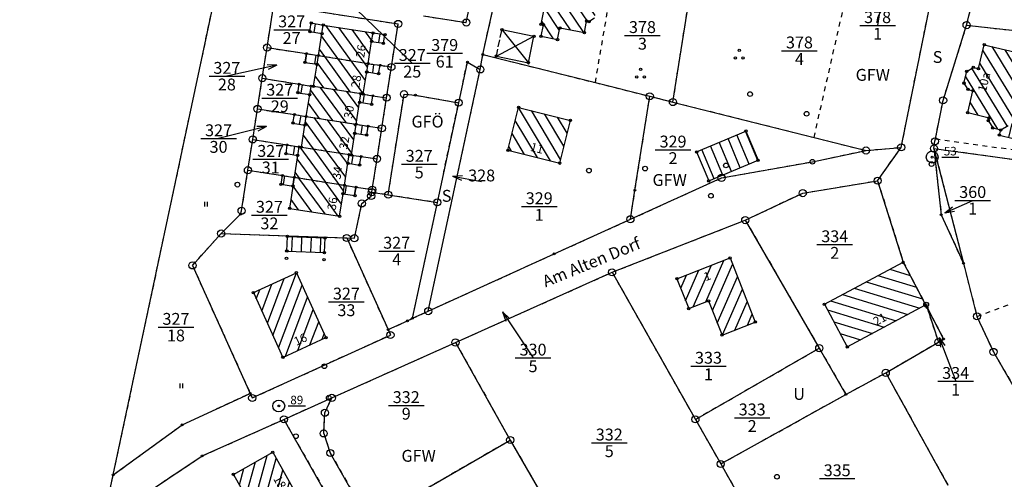
# Model space of a CAD drawing. Extents: x 4450462 to 4456396, y 5900260 to 5951708.
# Drawn here: x 4454508 to 4454716, y 5950086 to 5950183 of the extents above; entities that cross this region are included whole.
import ezdxf
from ezdxf.enums import TextEntityAlignment as Align

# ---------------------------------------------------------------- set-up
doc = ezdxf.new("R2010")
doc.units = 0
doc.linetypes.add('SL_10_10', pattern=[2, 1, -1])
doc.linetypes.add('SL_15_5', pattern=[2, 1.5, -0.5])
for name, color, linetype in [('001_0233_D', 7, 'CONTINUOUS'), ('001_0233_N', 7, 'CONTINUOUS'), ('001_0239_D', 7, 'CONTINUOUS'), ('001_0239_N', 7, 'CONTINUOUS'), ('001_0292_A', 7, 'CONTINUOUS'), ('001_0294_A', 7, 'CONTINUOUS'), ('011_1003_F', 1, 'CONTINUOUS'), ('011_1004_F', 1, 'CONTINUOUS'), ('011_1013_D', 1, 'CONTINUOUS'), ('011_1014_D', 1, 'CONTINUOUS'), ('011_1031_N', 7, 'CONTINUOUS'), ('011_1045_A', 1, 'CONTINUOUS'), ('011_1311_F', 1, 'CONTINUOUS'), ('011_1331_F', 1, 'CONTINUOUS'), ('011_2723_F', 1, 'CONTINUOUS'), ('021_0241_D', 7, 'CONTINUOUS'), ('021_1100_T', 7, 'CONTINUOUS'), ('021_1300_T', 7, 'CONTINUOUS'), ('021_4280_P', 7, 'CONTINUOUS'), ('021_5100_T', 7, 'CONTINUOUS'), ('021_6200_P', 7, 'CONTINUOUS'), ('021_6300_P', 7, 'CONTINUOUS'), ('021_9500_T', 7, 'CONTINUOUS'), ('022_5124_T', 7, 'CONTINUOUS'), ('051_0122_N', 7, 'CONTINUOUS'), ('051_0122_P', 7, 'CONTINUOUS'), ('051_0123_P', 7, 'CONTINUOUS'), ('051_0125_P', 7, 'CONTINUOUS'), ('052_0118_P', 7, 'CONTINUOUS'), ('052_0119_P', 7, 'CONTINUOUS'), ('053_0151_P', 3, 'CONTINUOUS'), ('085_0118_P', 5, 'CONTINUOUS'), ('085_0119_P', 5, 'CONTINUOUS'), ('085_0151_P', 5, 'CONTINUOUS')]:
    doc.layers.add(name, color=color, linetype=linetype)

# ---------------------------------------------------------------- blocks, each defined once
blk = doc.blocks.new('SYM_051_0122')
at = {"layer": '051_0122_P'}
for radius in [1.25, 0.2]:
    blk.add_circle((0, 0), radius, dxfattribs=at)
blk = doc.blocks.new('SYM_051_0123')
at = {"layer": '051_0123_P'}
blk.add_circle((0, 0), 0.5, dxfattribs=at)
blk = doc.blocks.new('SYM_051_0125')
at = {"layer": '051_0125_P'}
blk.add_circle((0, 0), 0.5, dxfattribs=at)
blk = doc.blocks.new('SYM_052_0118')
at = {"layer": '052_0118_P'}
blk.add_circle((0, 0), 0.75, dxfattribs=at)
blk = doc.blocks.new('SYM_052_0119')
at = {"layer": '052_0119_P'}
blk.add_circle((0, 0), 0.2, dxfattribs=at)
blk = doc.blocks.new('SYM_053_0151')
at = {"layer": '053_0151_P'}
blk.add_circle((0, 0), 0.25, dxfattribs=at)
blk = doc.blocks.new('SYM_085_0118')
at = {"layer": '085_0118_P'}
blk.add_circle((0, 0), 0.75, dxfattribs=at)
blk = doc.blocks.new('SYM_085_0119')
at = {"layer": '085_0119_P'}
blk.add_circle((0, 0), 0.2, dxfattribs=at)
blk = doc.blocks.new('SYM_085_0151')
at = {"layer": '085_0151_P'}
blk.add_circle((0, 0), 0.25, dxfattribs=at)
blk = doc.blocks.new('SYM_021_4280')
at = {"layer": '021_4280_P'}
for centre in [(-0.8, 0), (0, 1.6), (0.8, 0)]:
    blk.add_circle(centre, 0.25, dxfattribs=at)
blk = doc.blocks.new('SYM_021_6200')
at = {"layer": '021_6200_P'}
for p, q in [((-0.3, 0), (-0.3, 1)), ((0.3, 0), (0.3, 1))]:
    blk.add_line(p, q, dxfattribs=at)
blk = doc.blocks.new('SYM_021_6300')
at = {"layer": '021_6300_P'}
for centre in [(-0.8, 0), (0, 1.6), (0.8, 0)]:
    blk.add_circle(centre, 0.25, dxfattribs=at)

msp = doc.modelspace()

# ---------------------------------------------------------------- hatches: boundary and pattern name
at = {"layer": '011_1003_F'}
h = msp.add_hatch(dxfattribs=at)
h.set_pattern_fill('LINE', color=256, scale=0.62992125984, angle=249.40191038, style=0)
h.paths.add_polyline_path([(4454563.75, 5950112.13), (4454557.55, 5950125.78), (4454566.62, 5950129.96), (4454572.82, 5950116.3)])
h = msp.add_hatch(dxfattribs=at)
h.set_pattern_fill('LINE', color=256, scale=0.62992125984, angle=254.46224406, style=0)
h.paths.add_polyline_path([(4454559.67, 5950076.23), (4454553.35, 5950087.44), (4454561.61, 5950092.12), (4454567.94, 5950080.91)])
at = {"layer": '011_1004_F'}
h = msp.add_hatch(dxfattribs=at)
h.set_pattern_fill('LINE', color=256, scale=0.62992125984, angle=256.26007993, style=0)
h.paths.add_polyline_path([(4454723.57, 5950156.81), (4454714.68, 5950158.98), (4454714.97, 5950160.07), (4454716.51, 5950161.04), (4454716.63, 5950161.6), (4454719.44, 5950160.93), (4454720.35, 5950164.7), (4454725.21, 5950163.5)])
h = msp.add_hatch(dxfattribs=at)
h.set_pattern_fill('LINE', color=256, scale=0.62992125984, angle=292.84646519, style=0)
h.paths.add_polyline_path([(4454653.46, 5950149.31), (4454650.89, 5950155.45), (4454661.28, 5950159.84), (4454663.86, 5950153.69)])
at = {"layer": '011_1311_F'}
h = msp.add_hatch(dxfattribs=at)
h.set_pattern_fill('LINE', color=256, scale=0.62992125984, angle=303.88004038, style=0)
h.paths.add_polyline_path([(4454621.6, 5950179.13), (4454618.14, 5950179.82), (4454618.62, 5950182.26), (4454618.16, 5950182.35), (4454619.79, 5950190.72), (4454628.91, 5950188.93), (4454628.43, 5950186.49), (4454628.89, 5950186.4), (4454629.71, 5950185.21), (4454629.42, 5950183.73), (4454628.22, 5950182.92), (4454627.73, 5950183.02), (4454627.27, 5950180.58), (4454622.1, 5950181.58)])
h = msp.add_hatch(dxfattribs=at)
h.set_pattern_fill('LINE', color=256, scale=0.62992125984, angle=301.36956732, style=0)
h.paths.add_polyline_path([(4454708.04, 5950168.6), (4454707.19, 5950169.93), (4454707.81, 5950172.42), (4454709.18, 5950173.26), (4454710.27, 5950173), (4454711.49, 5950178.04), (4454722.94, 5950175.26), (4454722.07, 5950171.69), (4454720.35, 5950164.7), (4454719.44, 5950160.93), (4454716.63, 5950161.6), (4454716.51, 5950161.04), (4454714.97, 5950160.07), (4454713.26, 5950160.51), (4454712.36, 5950162.02), (4454712.5, 5950162.62), (4454708.01, 5950163.72), (4454709.11, 5950168.33)])
h = msp.add_hatch(dxfattribs=at)
h.set_pattern_fill('LINE', color=256, scale=0.62992125984, angle=300.91434872, style=0)
h.paths.add_polyline_path([(4454622.06, 5950153.07), (4454611.15, 5950155.8), (4454613.41, 5950164.82), (4454624.32, 5950162.08)])
h = msp.add_hatch(dxfattribs=at)
h.set_pattern_fill('LINE', color=256, scale=0.62992125984, angle=246.44195845, style=0)
h.paths.add_polyline_path([(4454653.43, 5950124.04), (4454649.23, 5950122.4), (4454646.75, 5950128.7), (4454657.95, 5950133.08), (4454663.25, 5950119.58), (4454656.26, 5950116.82)])
h = msp.add_hatch(dxfattribs=at)
h.set_pattern_fill('LINE', color=256, scale=0.6299212598, angle=343.2197058, style=0)
h.paths.add_polyline_path([(4454682.63, 5950114.33), (4454677.81, 5950123.31), (4454694.43, 5950132.23), (4454699.14, 5950123.2)])
at = {"layer": '011_1331_F'}
h = msp.add_hatch(dxfattribs=at)
h.set_pattern_fill('LINE', color=256, scale=0.62992125984, angle=125.78969347, style=0)
h.paths.add_polyline_path([(4454581.71, 5950174.07), (4454571.24, 5950175.77), (4454571.98, 5950180.38), (4454572.27, 5950182.18), (4454582.74, 5950180.52), (4454582.45, 5950178.73)])
h = msp.add_hatch(dxfattribs=at)
h.set_pattern_fill('LINE', color=256, scale=0.62992125984, angle=305.78969347, style=0)
h.paths.add_polyline_path([(4454580.68, 5950167.67), (4454570.2, 5950169.29), (4454570.95, 5950173.93), (4454571.23, 5950175.74), (4454571.24, 5950175.77), (4454581.71, 5950174.07), (4454581.71, 5950174.04), (4454581.44, 5950172.3)])
h = msp.add_hatch(dxfattribs=at)
h.set_pattern_fill('LINE', color=256, scale=0.62992125984, angle=126.07412122, style=0)
h.paths.add_polyline_path([(4454579.2, 5950161.27), (4454568.69, 5950162.92), (4454569.42, 5950167.53), (4454569.7, 5950169.33), (4454570.19, 5950169.25), (4454570.2, 5950169.29), (4454580.68, 5950167.67), (4454580.68, 5950167.63), (4454580.18, 5950167.71), (4454579.91, 5950165.89)])
h = msp.add_hatch(dxfattribs=at)
h.set_pattern_fill('LINE', color=256, scale=0.62992125984, angle=125.99945283, style=0)
h.paths.add_polyline_path([(4454578.22, 5950154.8), (4454567.68, 5950156.47), (4454568.41, 5950161.11), (4454568.69, 5950162.92), (4454568.69, 5950162.92), (4454579.2, 5950161.27), (4454579.2, 5950161.26), (4454578.91, 5950159.36)])
h = msp.add_hatch(dxfattribs=at)
h.set_pattern_fill('LINE', color=256, scale=0.62992125984, angle=305.99945283, style=0)
h.paths.add_polyline_path([(4454576.72, 5950148.42), (4454566.19, 5950150.08), (4454566.9, 5950154.71), (4454567.18, 5950156.51), (4454567.67, 5950156.43), (4454567.68, 5950156.47), (4454578.22, 5950154.8), (4454578.21, 5950154.76), (4454577.73, 5950154.84), (4454577.45, 5950153.05)])
h = msp.add_hatch(dxfattribs=at)
h.set_pattern_fill('LINE', color=256, scale=0.62992125984, angle=306.03100786, style=0)
h.paths.add_polyline_path([(4454575.69, 5950141.88), (4454565.19, 5950143.52), (4454565.91, 5950148.24), (4454566.19, 5950150.07), (4454566.19, 5950150.08), (4454576.72, 5950148.42), (4454576.71, 5950148.41), (4454576.43, 5950146.61)])
at = {"layer": '011_2723_F'}
h = msp.add_hatch(dxfattribs=at)
h.set_pattern_fill('LINE', color=256, scale=0.62992125984, angle=261.00889162, style=0)
h.paths.add_polyline_path([(4454571.98, 5950180.38), (4454569.44, 5950180.79), (4454569.74, 5950182.63), (4454572.27, 5950182.18)])
h = msp.add_hatch(dxfattribs=at)
h.set_pattern_fill('LINE', color=256, scale=0.6299212598, angle=81.92711077, style=0)
h.paths.add_polyline_path([(4454584.94, 5950178.33), (4454582.45, 5950178.73), (4454582.74, 5950180.52), (4454585.26, 5950180.16)])
h = msp.add_hatch(dxfattribs=at)
h.set_pattern_fill('LINE', color=256, scale=0.6299212598, angle=80.79135996, style=0)
h.paths.add_polyline_path([(4454570.95, 5950173.93), (4454568.43, 5950174.32), (4454568.7, 5950176.15), (4454571.23, 5950175.74)])
h = msp.add_hatch(dxfattribs=at)
h.set_pattern_fill('LINE', color=256, scale=0.6299212598, angle=82.19612888, style=0)
h.paths.add_polyline_path([(4454583.93, 5950171.92), (4454581.44, 5950172.3), (4454581.71, 5950174.04), (4454584.22, 5950173.69)])
h = msp.add_hatch(dxfattribs=at)
h.set_pattern_fill('LINE', color=256, scale=0.62992125984, angle=261.16809135, style=0)
h.paths.add_polyline_path([(4454569.42, 5950167.53), (4454566.91, 5950167.92), (4454567.19, 5950169.72), (4454569.7, 5950169.33)])
h = msp.add_hatch(dxfattribs=at)
h.set_pattern_fill('LINE', color=256, scale=0.62992125984, angle=261.34601069, style=0)
h.paths.add_polyline_path([(4454582.43, 5950165.5), (4454579.91, 5950165.89), (4454580.18, 5950167.71), (4454580.68, 5950167.63), (4454582.7, 5950167.29)])
h = msp.add_hatch(dxfattribs=at)
h.set_pattern_fill('LINE', color=256, scale=0.62992125984, angle=260.71348734, style=0)
h.paths.add_polyline_path([(4454568.41, 5950161.11), (4454565.87, 5950161.52), (4454566.18, 5950163.31), (4454568.69, 5950162.92)])
h = msp.add_hatch(dxfattribs=at)
h.set_pattern_fill('LINE', color=256, scale=0.6299212598, angle=81.06909529, style=0)
h.paths.add_polyline_path([(4454581.42, 5950158.98), (4454578.91, 5950159.36), (4454579.2, 5950161.26), (4454581.74, 5950160.87)])
h = msp.add_hatch(dxfattribs=at)
h.set_pattern_fill('LINE', color=256, scale=0.6299212598, angle=81.10337019, style=0)
h.paths.add_polyline_path([(4454566.9, 5950154.71), (4454564.42, 5950155.1), (4454564.66, 5950156.9), (4454567.18, 5950156.51)])
h = msp.add_hatch(dxfattribs=at)
h.set_pattern_fill('LINE', color=256, scale=0.62992125984, angle=261.05609187, style=0)
h.paths.add_polyline_path([(4454579.91, 5950152.67), (4454577.45, 5950153.05), (4454577.73, 5950154.84), (4454578.21, 5950154.76), (4454580.25, 5950154.47)])
h = msp.add_hatch(dxfattribs=at)
h.set_pattern_fill('LINE', color=256, scale=0.6299212598, angle=81.04013078, style=0)
h.paths.add_polyline_path([(4454565.91, 5950148.24), (4454563.38, 5950148.62), (4454563.66, 5950150.47), (4454566.19, 5950150.07)])
h = msp.add_hatch(dxfattribs=at)
h.set_pattern_fill('LINE', color=256, scale=0.6299212598, angle=81.02502057, style=0)
h.paths.add_polyline_path([(4454578.92, 5950146.23), (4454576.43, 5950146.61), (4454576.71, 5950148.41), (4454579.22, 5950148.01)])
h = msp.add_hatch(dxfattribs=at)
h.set_pattern_fill('LINE', color=256, scale=0.6299212598, angle=267.8059984, style=0)
h.paths.add_polyline_path([(4454572.52, 5950134.22), (4454564.59, 5950134.53), (4454564.72, 5950137.63), (4454572.64, 5950137.31)])

# ---------------------------------------------------------------- linework, layer by layer
at = {"layer": '001_0233_D'}
for p, q in [((4454602.39, 5950182.7), (4454607.98, 5950209.16)), ((4454707.77, 5950182.16), (4454713.98, 5950207.35)), ((4454528.03, 5950087.34), (4454552.51, 5950202.56)), ((4454605.88, 5950175.98), (4454610.23, 5950195.61)), ((4454645.91, 5950165.94), (4454649.48, 5950188.7)), ((4454560.44, 5950177.44), (4454561.86, 5950186.51)), ((4454561.86, 5950186.51), (4454588.04, 5950182.42)), ((4454693.99, 5950156.4), (4454700.21, 5950187.25)), ((4454593.41, 5950184.11), (4454602.39, 5950182.7)), ((4454586.62, 5950173.34), (4454588.04, 5950182.42)), ((4454702.82, 5950166.31), (4454707.77, 5950182.16)), ((4454707.77, 5950182.16), (4454747.02, 5950177.71)), ((4454559.43, 5950170.98), (4454560.44, 5950177.44)), ((4454560.44, 5950177.44), (4454568.7, 5950176.15)), ((4454568.7, 5950176.15), (4454571.23, 5950175.74)), ((4454571.23, 5950175.74), (4454571.24, 5950175.77)), ((4454571.24, 5950175.77), (4454581.71, 5950174.07)), ((4454605.34, 5950172.83), (4454605.88, 5950175.98)), ((4454605.88, 5950175.98), (4454629.57, 5950170.04)), ((4454581.71, 5950174.04), (4454581.71, 5950174.07)), ((4454581.71, 5950174.04), (4454584.22, 5950173.69)), ((4454584.22, 5950173.69), (4454586.62, 5950173.34)), ((4454600.79, 5950165.81), (4454602.62, 5950174.37)), ((4454602.62, 5950174.37), (4454605.34, 5950172.83)), ((4454585.61, 5950166.87), (4454586.62, 5950173.34)), ((4454594.38, 5950121.88), (4454605.34, 5950172.83)), ((4454558.41, 5950164.5), (4454559.43, 5950170.98)), ((4454559.43, 5950170.98), (4454567.19, 5950169.72)), ((4454567.19, 5950169.72), (4454569.7, 5950169.33)), ((4454569.7, 5950169.33), (4454570.19, 5950169.25)), ((4454570.19, 5950169.25), (4454570.2, 5950169.29)), ((4454570.2, 5950169.29), (4454580.68, 5950167.67)), ((4454629.57, 5950170.04), (4454641.04, 5950167.16)), ((4454580.68, 5950167.63), (4454580.68, 5950167.67)), ((4454580.68, 5950167.63), (4454582.7, 5950167.29)), ((4454582.7, 5950167.29), (4454585.61, 5950166.87)), ((4454585.95, 5950146.42), (4454589.27, 5950167.61)), ((4454589.27, 5950167.61), (4454591.69, 5950167.38)), ((4454591.69, 5950167.38), (4454600.79, 5950165.81)), ((4454584.6, 5950160.41), (4454585.61, 5950166.87)), ((4454596.3, 5950144.8), (4454600.79, 5950165.81)), ((4454637.92, 5950147.35), (4454641.04, 5950167.16)), ((4454641.04, 5950167.16), (4454645.91, 5950165.94)), ((4454645.91, 5950165.94), (4454675.63, 5950158.49)), ((4454701.21, 5950158.19), (4454702.82, 5950166.31)), ((4454557.41, 5950158.07), (4454558.41, 5950164.5)), ((4454558.41, 5950164.5), (4454566.18, 5950163.31)), ((4454566.18, 5950163.31), (4454568.69, 5950162.92)), ((4454568.69, 5950162.92), (4454568.69, 5950162.92)), ((4454568.69, 5950162.92), (4454579.2, 5950161.27)), ((4454579.2, 5950161.26), (4454579.2, 5950161.27)), ((4454579.2, 5950161.26), (4454581.74, 5950160.87)), ((4454581.74, 5950160.87), (4454584.6, 5950160.41)), ((4454583.59, 5950153.96), (4454584.6, 5950160.41)), ((4454556.39, 5950151.58), (4454557.41, 5950158.07)), ((4454557.41, 5950158.07), (4454564.66, 5950156.9)), ((4454564.66, 5950156.9), (4454567.18, 5950156.51)), ((4454675.63, 5950158.49), (4454686.58, 5950155.74)), ((4454700.9, 5950156.18), (4454701.11, 5950157.67)), ((4454701.11, 5950157.67), (4454701.21, 5950158.19)), ((4454567.18, 5950156.51), (4454567.67, 5950156.43)), ((4454567.67, 5950156.43), (4454567.68, 5950156.47)), ((4454567.68, 5950156.47), (4454578.22, 5950154.8)), ((4454578.21, 5950154.76), (4454578.22, 5950154.8)), ((4454675.29, 5950153.36), (4454686.58, 5950155.74)), ((4454686.58, 5950155.74), (4454693.99, 5950156.4)), ((4454700.9, 5950156.18), (4454702.42, 5950142.2)), ((4454700.9, 5950156.18), (4454707.09, 5950131.96)), ((4454700.9, 5950156.18), (4454721.55, 5950153.31)), ((4454578.21, 5950154.76), (4454580.25, 5950154.47)), ((4454580.25, 5950154.47), (4454583.59, 5950153.96)), ((4454582.58, 5950147.49), (4454583.59, 5950153.96)), ((4454656.14, 5950149.96), (4454675.29, 5950153.36)), ((4454555.06, 5950143.04), (4454556.39, 5950151.58)), ((4454556.39, 5950151.58), (4454563.66, 5950150.47)), ((4454563.66, 5950150.47), (4454566.19, 5950150.07)), ((4454566.19, 5950150.07), (4454566.19, 5950150.08)), ((4454566.19, 5950150.08), (4454576.72, 5950148.42)), ((4454636.96, 5950141.24), (4454656.14, 5950149.96)), ((4454673.25, 5950146.75), (4454689.03, 5950149.37)), ((4454689.03, 5950149.37), (4454694.43, 5950132.23)), ((4454576.71, 5950148.41), (4454576.72, 5950148.42)), ((4454576.71, 5950148.41), (4454579.22, 5950148.01)), ((4454579.22, 5950148.01), (4454582.58, 5950147.49)), ((4454582.36, 5950146.14), (4454582.49, 5950146.96)), ((4454582.49, 5950146.96), (4454582.58, 5950147.49)), ((4454582.49, 5950146.96), (4454585.95, 5950146.42)), ((4454636.96, 5950141.24), (4454637.92, 5950147.35)), ((4454661.15, 5950141.06), (4454673.25, 5950146.75)), ((4454578.82, 5950137.25), (4454580.39, 5950144.58)), ((4454580.39, 5950144.58), (4454582.36, 5950146.14)), ((4454585.95, 5950146.42), (4454596.3, 5950144.8)), ((4454591.08, 5950120.36), (4454596.3, 5950144.8)), ((4454554.85, 5950142.31), (4454555.06, 5950143.04)), ((4454550.74, 5950138.23), (4454554.85, 5950142.31)), ((4454620.92, 5950133.95), (4454636.96, 5950141.24)), ((4454633.1, 5950130.06), (4454661.15, 5950141.06)), ((4454661.15, 5950141.06), (4454676.73, 5950114.07)), ((4454702.42, 5950142.2), (4454707.09, 5950131.96)), ((4454544.72, 5950131.51), (4454550.74, 5950138.23)), ((4454550.74, 5950138.23), (4454577.21, 5950137.3)), ((4454577.21, 5950137.3), (4454578.82, 5950137.25)), ((4454577.21, 5950137.3), (4454585.92, 5950117.97)), ((4454594.38, 5950121.88), (4454620.92, 5950133.95)), ((4454694.43, 5950132.23), (4454699.14, 5950123.2)), ((4454707.09, 5950131.96), (4454707.95, 5950128.61)), ((4454544.72, 5950131.51), (4454556.87, 5950104.54)), ((4454600.11, 5950115.26), (4454633.1, 5950130.06)), ((4454633.1, 5950130.06), (4454650.65, 5950099.06)), ((4454707.95, 5950128.61), (4454709.95, 5950120.77)), ((4454591.08, 5950120.36), (4454594.38, 5950121.88)), ((4454699.14, 5950123.2), (4454699.43, 5950122.63)), ((4454699.43, 5950122.63), (4454701.82, 5950115.35)), ((4454699.43, 5950122.63), (4454702.92, 5950116)), ((4454585.92, 5950117.97), (4454589.98, 5950119.85)), ((4454589.98, 5950119.85), (4454591.08, 5950120.36)), ((4454709.95, 5950120.77), (4454713.43, 5950113.28)), ((4454585.92, 5950117.97), (4454586.42, 5950116.84)), ((4454557.3, 5950103.57), (4454586.42, 5950116.84)), ((4454701.82, 5950115.35), (4454702.92, 5950116)), ((4454574.08, 5950103.59), (4454600.11, 5950115.26)), ((4454600.11, 5950115.26), (4454611.64, 5950094.71)), ((4454650.65, 5950099.06), (4454676.73, 5950114.07)), ((4454676.73, 5950114.07), (4454682.35, 5950104.33)), ((4454690.74, 5950108.87), (4454701.82, 5950115.35)), ((4454713.43, 5950113.28), (4454718.1, 5950105.2)), ((4454682.35, 5950104.33), (4454690.74, 5950108.87)), ((4454690.74, 5950108.87), (4454703.84, 5950085.16)), ((4454542.55, 5950097.92), (4454556.87, 5950104.54)), ((4454556.87, 5950104.54), (4454557.3, 5950103.57)), ((4454563.98, 5950099.06), (4454574.08, 5950103.59)), ((4454572.61, 5950100.46), (4454574.08, 5950103.59)), ((4454655.97, 5950089.66), (4454682.35, 5950104.33)), ((4454546.77, 5950091.34), (4454563.98, 5950099.06)), ((4454563.98, 5950099.06), (4454575.17, 5950079.32)), ((4454572.36, 5950096.1), (4454572.61, 5950100.46)), ((4454650.65, 5950099.06), (4454655.97, 5950089.66)), ((4454528.03, 5950087.34), (4454542.55, 5950097.92)), ((4454572.36, 5950096.1), (4454573.75, 5950091.96)), ((4454581.94, 5950077.53), (4454611.64, 5950094.71)), ((4454611.64, 5950094.71), (4454625.17, 5950071.27)), ((4454531.57, 5950081.25), (4454546.77, 5950091.34)), ((4454573.75, 5950091.96), (4454581.94, 5950077.53)), ((4454655.97, 5950089.66), (4454666.61, 5950070.92)), ((4454503, 5949968.52), (4454528.03, 5950087.34))]:
    msp.add_line(p, q, dxfattribs=at)
at = {"layer": '001_0233_N'}
for p, q in [((4454685.27, 5950182.09), (4454692.77, 5950182.09)), ((4454561.85, 5950181.2), (4454569.35, 5950181.2)), ((4454635.74, 5950180), (4454643.24, 5950180)), ((4454594.09, 5950176.23), (4454601.59, 5950176.23)), ((4454668.81, 5950176.76), (4454676.31, 5950176.76)), ((4454587.26, 5950174.12), (4454594.76, 5950174.12)), ((4454548.21, 5950171.4), (4454555.71, 5950171.4)), ((4454559.35, 5950166.8), (4454566.85, 5950166.8)), ((4454546.46, 5950158.25), (4454553.96, 5950158.25)), ((4454642.19, 5950155.87), (4454649.69, 5950155.87)), ((4454557.45, 5950153.9), (4454564.95, 5950153.9)), ((4454588.72, 5950152.86), (4454596.22, 5950152.86)), ((4454614, 5950143.92), (4454621.5, 5950143.92)), ((4454557.17, 5950142.12), (4454564.67, 5950142.12)), ((4454583.98, 5950134.54), (4454591.48, 5950134.54)), ((4454676.25, 5950135.9), (4454683.75, 5950135.9)), ((4454573.39, 5950123.82), (4454580.89, 5950123.82)), ((4454537.49, 5950118.49), (4454544.99, 5950118.49)), ((4454649.65, 5950110.3), (4454657.15, 5950110.3)), ((4454585.99, 5950102), (4454593.49, 5950102)), ((4454658.85, 5950099.4), (4454666.35, 5950099.4)), ((4454628.75, 5950094.11), (4454636.25, 5950094.11)), ((4454676.76, 5950086.57), (4454684.26, 5950086.57))]:
    msp.add_line(p, q, dxfattribs=at)
at = {"layer": '001_0239_D'}
msp.add_line((4454689.03, 5950149.37), (4454693.99, 5950156.4), dxfattribs=at)
at = {"layer": '001_0239_N'}
for p, q in [((4454705.3, 5950145.23), (4454712.8, 5950145.23)), ((4454612.7, 5950112.01), (4454620.2, 5950112.01)), ((4454701.72, 5950107.09), (4454709.22, 5950107.09))]:
    msp.add_line(p, q, dxfattribs=at)
at = {"layer": '001_0292_A'}
for p, q in [((4454690.42, 5950191.05), (4454689.02, 5950182.09)), ((4454577.2, 5950187.4), (4454591.01, 5950174.12)), ((4454562.5, 5950173.7), (4454551.96, 5950171.4)), ((4454562.5, 5950173.7), (4454560.44, 5950173.76)), ((4454562.5, 5950173.7), (4454560.65, 5950172.79)), ((4454560.3, 5950160.8), (4454550.21, 5950158.25)), ((4454560.3, 5950160.8), (4454558.24, 5950160.79)), ((4454560.3, 5950160.8), (4454558.48, 5950159.83))]:
    msp.add_line(p, q, dxfattribs=at)
at = {"layer": '001_0294_A'}
for p, q in [((4454599.5, 5950150.3), (4454601.56, 5950150.44)), ((4454599.5, 5950150.3), (4454601.38, 5950149.46)), ((4454599.5, 5950150.3), (4454605.62, 5950149.22)), ((4454703.2, 5950142.6), (4454709.05, 5950145.23)), ((4454703.2, 5950142.6), (4454704.82, 5950143.88)), ((4454703.2, 5950142.6), (4454705.23, 5950142.96)), ((4454610, 5950121.7), (4454611.52, 5950120.31)), ((4454610, 5950121.7), (4454610.69, 5950119.76)), ((4454610, 5950121.7), (4454616.45, 5950112.01)), ((4454702, 5950116.3), (4454703.17, 5950114.6)), ((4454702, 5950116.3), (4454702.24, 5950114.25)), ((4454702, 5950116.3), (4454705.47, 5950107.09))]:
    msp.add_line(p, q, dxfattribs=at)
at = {"layer": '011_1013_D'}
for p, q in [((4454618.16, 5950182.35), (4454619.79, 5950190.72)), ((4454569.44, 5950180.79), (4454569.74, 5950182.63)), ((4454569.74, 5950182.63), (4454572.27, 5950182.18)), ((4454571.98, 5950180.38), (4454572.27, 5950182.18)), ((4454572.27, 5950182.18), (4454582.74, 5950180.52)), ((4454618.14, 5950179.82), (4454618.62, 5950182.26)), ((4454618.16, 5950182.35), (4454618.62, 5950182.26)), ((4454627.27, 5950180.58), (4454627.73, 5950183.02)), ((4454627.73, 5950183.02), (4454628.22, 5950182.92)), ((4454628.22, 5950182.92), (4454629.42, 5950183.73)), ((4454569.44, 5950180.79), (4454571.98, 5950180.38)), ((4454571.24, 5950175.77), (4454571.98, 5950180.38)), ((4454582.45, 5950178.73), (4454582.74, 5950180.52)), ((4454582.74, 5950180.52), (4454585.26, 5950180.16)), ((4454584.94, 5950178.33), (4454585.26, 5950180.16)), ((4454609.89, 5950181.21), (4454616.63, 5950179.81)), ((4454615.46, 5950174.22), (4454616.63, 5950179.81)), ((4454618.14, 5950179.82), (4454621.6, 5950179.13)), ((4454621.6, 5950179.13), (4454622.1, 5950181.58)), ((4454622.1, 5950181.58), (4454627.27, 5950180.58)), ((4454581.71, 5950174.07), (4454582.45, 5950178.73)), ((4454582.45, 5950178.73), (4454584.94, 5950178.33)), ((4454710.27, 5950173), (4454711.49, 5950178.04)), ((4454711.49, 5950178.04), (4454722.94, 5950175.26)), ((4454568.43, 5950174.32), (4454568.7, 5950176.15)), ((4454568.7, 5950176.15), (4454571.23, 5950175.74)), ((4454570.95, 5950173.93), (4454571.23, 5950175.74)), ((4454571.23, 5950175.74), (4454571.24, 5950175.77)), ((4454571.24, 5950175.77), (4454581.71, 5950174.07)), ((4454608.72, 5950175.64), (4454615.46, 5950174.22)), ((4454568.43, 5950174.32), (4454570.95, 5950173.93)), ((4454570.2, 5950169.29), (4454570.95, 5950173.93)), ((4454581.44, 5950172.3), (4454581.71, 5950174.04)), ((4454581.71, 5950174.04), (4454581.71, 5950174.07)), ((4454581.71, 5950174.04), (4454584.22, 5950173.69)), ((4454583.93, 5950171.92), (4454584.22, 5950173.69)), ((4454580.68, 5950167.67), (4454581.44, 5950172.3)), ((4454581.44, 5950172.3), (4454583.93, 5950171.92)), ((4454707.19, 5950169.93), (4454707.81, 5950172.42)), ((4454707.81, 5950172.42), (4454709.18, 5950173.26)), ((4454709.18, 5950173.26), (4454710.27, 5950173)), ((4454566.91, 5950167.92), (4454567.19, 5950169.72)), ((4454567.19, 5950169.72), (4454569.7, 5950169.33)), ((4454569.42, 5950167.53), (4454569.7, 5950169.33)), ((4454569.7, 5950169.33), (4454570.19, 5950169.25)), ((4454570.19, 5950169.25), (4454570.2, 5950169.29)), ((4454570.2, 5950169.29), (4454580.68, 5950167.67)), ((4454707.19, 5950169.93), (4454708.04, 5950168.6)), ((4454566.91, 5950167.92), (4454569.42, 5950167.53)), ((4454568.69, 5950162.92), (4454569.42, 5950167.53)), ((4454579.91, 5950165.89), (4454580.18, 5950167.71)), ((4454580.18, 5950167.71), (4454580.68, 5950167.63)), ((4454580.68, 5950167.63), (4454580.68, 5950167.67)), ((4454580.68, 5950167.63), (4454582.7, 5950167.29)), ((4454582.43, 5950165.5), (4454582.7, 5950167.29)), ((4454708.01, 5950163.72), (4454709.11, 5950168.33)), ((4454708.04, 5950168.6), (4454709.11, 5950168.33)), ((4454579.2, 5950161.27), (4454579.91, 5950165.89)), ((4454579.91, 5950165.89), (4454582.43, 5950165.5)), ((4454565.87, 5950161.52), (4454566.18, 5950163.31)), ((4454566.18, 5950163.31), (4454568.69, 5950162.92)), ((4454611.15, 5950155.8), (4454613.41, 5950164.82)), ((4454613.41, 5950164.82), (4454624.32, 5950162.08)), ((4454708.01, 5950163.72), (4454712.5, 5950162.62)), ((4454565.87, 5950161.52), (4454568.41, 5950161.11)), ((4454567.68, 5950156.47), (4454568.41, 5950161.11)), ((4454568.41, 5950161.11), (4454568.69, 5950162.92)), ((4454568.69, 5950162.92), (4454568.69, 5950162.92)), ((4454568.69, 5950162.92), (4454579.2, 5950161.27)), ((4454578.91, 5950159.36), (4454579.2, 5950161.26)), ((4454579.2, 5950161.26), (4454579.2, 5950161.27)), ((4454579.2, 5950161.26), (4454581.74, 5950160.87)), ((4454622.06, 5950153.07), (4454624.32, 5950162.08)), ((4454712.36, 5950162.02), (4454712.5, 5950162.62)), ((4454712.36, 5950162.02), (4454713.26, 5950160.51)), ((4454714.97, 5950160.07), (4454716.51, 5950161.04)), ((4454578.22, 5950154.8), (4454578.91, 5950159.36)), ((4454578.91, 5950159.36), (4454581.42, 5950158.98)), ((4454581.42, 5950158.98), (4454581.74, 5950160.87)), ((4454650.89, 5950155.45), (4454661.28, 5950159.84)), ((4454661.28, 5950159.84), (4454663.86, 5950153.69)), ((4454713.26, 5950160.51), (4454714.97, 5950160.07)), ((4454714.68, 5950158.98), (4454714.97, 5950160.07)), ((4454714.68, 5950158.98), (4454723.57, 5950156.81)), ((4454564.42, 5950155.1), (4454564.66, 5950156.9)), ((4454564.66, 5950156.9), (4454567.18, 5950156.51)), ((4454564.42, 5950155.1), (4454566.9, 5950154.71)), ((4454566.9, 5950154.71), (4454567.18, 5950156.51)), ((4454567.18, 5950156.51), (4454567.67, 5950156.43)), ((4454567.67, 5950156.43), (4454567.68, 5950156.47)), ((4454567.68, 5950156.47), (4454578.22, 5950154.8)), ((4454577.45, 5950153.05), (4454577.73, 5950154.84)), ((4454577.73, 5950154.84), (4454578.21, 5950154.76)), ((4454578.21, 5950154.76), (4454578.22, 5950154.8)), ((4454611.15, 5950155.8), (4454622.06, 5950153.07)), ((4454650.89, 5950155.45), (4454653.46, 5950149.31)), ((4454566.19, 5950150.08), (4454566.9, 5950154.71)), ((4454576.72, 5950148.42), (4454577.45, 5950153.05)), ((4454577.45, 5950153.05), (4454579.91, 5950152.67)), ((4454578.21, 5950154.76), (4454580.25, 5950154.47)), ((4454579.91, 5950152.67), (4454580.25, 5950154.47)), ((4454653.46, 5950149.31), (4454663.86, 5950153.69)), ((4454563.38, 5950148.62), (4454563.66, 5950150.47)), ((4454563.38, 5950148.62), (4454565.91, 5950148.24)), ((4454563.66, 5950150.47), (4454566.19, 5950150.07)), ((4454565.91, 5950148.24), (4454566.19, 5950150.07)), ((4454566.19, 5950150.07), (4454566.19, 5950150.08)), ((4454566.19, 5950150.08), (4454576.72, 5950148.42)), ((4454565.19, 5950143.52), (4454565.91, 5950148.24)), ((4454575.69, 5950141.88), (4454576.43, 5950146.61)), ((4454576.43, 5950146.61), (4454576.71, 5950148.41)), ((4454576.43, 5950146.61), (4454578.92, 5950146.23)), ((4454576.71, 5950148.41), (4454576.72, 5950148.42)), ((4454576.71, 5950148.41), (4454579.22, 5950148.01)), ((4454578.92, 5950146.23), (4454579.22, 5950148.01)), ((4454565.19, 5950143.52), (4454575.69, 5950141.88)), ((4454564.59, 5950134.53), (4454564.72, 5950137.63)), ((4454564.72, 5950137.63), (4454572.64, 5950137.31)), ((4454572.52, 5950134.22), (4454572.64, 5950137.31)), ((4454564.59, 5950134.53), (4454572.52, 5950134.22)), ((4454646.75, 5950128.7), (4454657.95, 5950133.08)), ((4454657.95, 5950133.08), (4454663.25, 5950119.58)), ((4454677.81, 5950123.31), (4454694.43, 5950132.23)), ((4454694.43, 5950132.23), (4454699.14, 5950123.2)), ((4454557.55, 5950125.78), (4454566.62, 5950129.96)), ((4454566.62, 5950129.96), (4454572.82, 5950116.3)), ((4454646.75, 5950128.7), (4454649.23, 5950122.4)), ((4454557.55, 5950125.78), (4454563.75, 5950112.13)), ((4454649.23, 5950122.4), (4454653.43, 5950124.04)), ((4454653.43, 5950124.04), (4454656.26, 5950116.82)), ((4454677.81, 5950123.31), (4454682.63, 5950114.33)), ((4454682.63, 5950114.33), (4454699.14, 5950123.2)), ((4454656.26, 5950116.82), (4454663.25, 5950119.58)), ((4454563.75, 5950112.13), (4454572.82, 5950116.3)), ((4454553.35, 5950087.44), (4454561.61, 5950092.12)), ((4454561.61, 5950092.12), (4454567.94, 5950080.91)), ((4454553.35, 5950087.44), (4454559.67, 5950076.23))]:
    msp.add_line(p, q, dxfattribs=at)
at = {"layer": '011_1014_D', "linetype": 'SL_15_5'}
msp.add_line((4454608.72, 5950175.64), (4454609.89, 5950181.21), dxfattribs=at)
at = {"layer": '011_1045_A'}
for p, q in [((4454608.72, 5950175.64), (4454616.63, 5950179.81)), ((4454609.89, 5950181.21), (4454615.46, 5950174.22))]:
    msp.add_line(p, q, dxfattribs=at)
at = {"layer": '021_0241_D', "linetype": 'SL_10_10'}
for p, q in [((4454602.39, 5950182.7), (4454607.98, 5950209.16)), ((4454707.77, 5950182.16), (4454713.98, 5950207.35)), ((4454528.03, 5950087.34), (4454552.51, 5950202.56)), ((4454605.88, 5950175.98), (4454610.23, 5950195.61)), ((4454629.57, 5950170.04), (4454633.05, 5950190.45)), ((4454675.63, 5950158.49), (4454683.11, 5950191.44)), ((4454645.91, 5950165.94), (4454649.48, 5950188.7)), ((4454560.44, 5950177.44), (4454561.86, 5950186.51)), ((4454561.86, 5950186.51), (4454588.04, 5950182.42)), ((4454693.99, 5950156.4), (4454700.21, 5950187.25)), ((4454593.41, 5950184.11), (4454602.39, 5950182.7)), ((4454586.62, 5950173.34), (4454588.04, 5950182.42)), ((4454702.82, 5950166.31), (4454707.77, 5950182.16)), ((4454707.77, 5950182.16), (4454747.02, 5950177.71)), ((4454559.43, 5950170.98), (4454560.44, 5950177.44)), ((4454560.44, 5950177.44), (4454568.7, 5950176.15)), ((4454568.7, 5950176.15), (4454571.23, 5950175.74)), ((4454571.23, 5950175.74), (4454571.24, 5950175.77)), ((4454571.24, 5950175.77), (4454581.71, 5950174.07)), ((4454605.34, 5950172.83), (4454605.88, 5950175.98)), ((4454605.88, 5950175.98), (4454629.57, 5950170.04)), ((4454581.71, 5950174.04), (4454581.71, 5950174.07)), ((4454581.71, 5950174.04), (4454584.22, 5950173.69)), ((4454584.22, 5950173.69), (4454586.62, 5950173.34)), ((4454600.79, 5950165.81), (4454602.62, 5950174.37)), ((4454602.62, 5950174.37), (4454605.34, 5950172.83)), ((4454585.61, 5950166.87), (4454586.62, 5950173.34)), ((4454594.38, 5950121.88), (4454605.34, 5950172.83)), ((4454558.41, 5950164.5), (4454559.43, 5950170.98)), ((4454559.43, 5950170.98), (4454567.19, 5950169.72)), ((4454567.19, 5950169.72), (4454569.7, 5950169.33)), ((4454569.7, 5950169.33), (4454570.19, 5950169.25)), ((4454570.19, 5950169.25), (4454570.2, 5950169.29)), ((4454570.2, 5950169.29), (4454580.68, 5950167.67)), ((4454629.57, 5950170.04), (4454641.04, 5950167.16)), ((4454580.68, 5950167.63), (4454580.68, 5950167.67)), ((4454580.68, 5950167.63), (4454582.7, 5950167.29)), ((4454582.7, 5950167.29), (4454585.61, 5950166.87)), ((4454585.95, 5950146.42), (4454589.27, 5950167.61)), ((4454589.27, 5950167.61), (4454591.69, 5950167.38)), ((4454591.69, 5950167.38), (4454600.79, 5950165.81)), ((4454584.6, 5950160.41), (4454585.61, 5950166.87)), ((4454596.3, 5950144.8), (4454600.79, 5950165.81)), ((4454637.92, 5950147.35), (4454641.04, 5950167.16)), ((4454641.04, 5950167.16), (4454645.91, 5950165.94)), ((4454645.91, 5950165.94), (4454675.63, 5950158.49)), ((4454701.21, 5950158.19), (4454702.82, 5950166.31)), ((4454557.41, 5950158.07), (4454558.41, 5950164.5)), ((4454558.41, 5950164.5), (4454566.18, 5950163.31)), ((4454566.18, 5950163.31), (4454568.69, 5950162.92)), ((4454568.69, 5950162.92), (4454568.69, 5950162.92)), ((4454568.69, 5950162.92), (4454579.2, 5950161.27)), ((4454579.2, 5950161.26), (4454579.2, 5950161.27)), ((4454579.2, 5950161.26), (4454581.74, 5950160.87)), ((4454581.74, 5950160.87), (4454584.6, 5950160.41)), ((4454583.59, 5950153.96), (4454584.6, 5950160.41)), ((4454556.39, 5950151.58), (4454557.41, 5950158.07)), ((4454557.41, 5950158.07), (4454564.66, 5950156.9)), ((4454564.66, 5950156.9), (4454567.18, 5950156.51)), ((4454675.63, 5950158.49), (4454686.58, 5950155.74)), ((4454700.9, 5950156.18), (4454701.11, 5950157.67)), ((4454701.11, 5950157.67), (4454701.21, 5950158.19)), ((4454701.21, 5950158.19), (4454741.07, 5950152.66)), ((4454567.18, 5950156.51), (4454567.67, 5950156.43)), ((4454567.67, 5950156.43), (4454567.68, 5950156.47)), ((4454567.68, 5950156.47), (4454578.22, 5950154.8)), ((4454578.21, 5950154.76), (4454578.22, 5950154.8)), ((4454675.29, 5950153.36), (4454686.58, 5950155.74)), ((4454686.58, 5950155.74), (4454693.99, 5950156.4)), ((4454689.03, 5950149.37), (4454693.99, 5950156.4)), ((4454700.9, 5950156.18), (4454702.42, 5950142.2)), ((4454700.9, 5950156.18), (4454707.09, 5950131.96)), ((4454700.9, 5950156.18), (4454721.55, 5950153.31)), ((4454578.21, 5950154.76), (4454580.25, 5950154.47)), ((4454580.25, 5950154.47), (4454583.59, 5950153.96)), ((4454582.58, 5950147.49), (4454583.59, 5950153.96)), ((4454656.14, 5950149.96), (4454675.29, 5950153.36)), ((4454555.06, 5950143.04), (4454556.39, 5950151.58)), ((4454556.39, 5950151.58), (4454563.66, 5950150.47)), ((4454563.66, 5950150.47), (4454566.19, 5950150.07)), ((4454566.19, 5950150.07), (4454566.19, 5950150.08)), ((4454566.19, 5950150.08), (4454576.72, 5950148.42)), ((4454636.96, 5950141.24), (4454656.14, 5950149.96)), ((4454673.25, 5950146.75), (4454689.03, 5950149.37)), ((4454689.03, 5950149.37), (4454694.43, 5950132.23)), ((4454576.71, 5950148.41), (4454576.72, 5950148.42)), ((4454576.71, 5950148.41), (4454579.22, 5950148.01)), ((4454579.22, 5950148.01), (4454582.58, 5950147.49)), ((4454582.36, 5950146.14), (4454582.49, 5950146.96)), ((4454582.49, 5950146.96), (4454582.58, 5950147.49)), ((4454582.49, 5950146.96), (4454585.95, 5950146.42)), ((4454636.96, 5950141.24), (4454637.92, 5950147.35)), ((4454661.15, 5950141.06), (4454673.25, 5950146.75)), ((4454578.82, 5950137.25), (4454580.39, 5950144.58)), ((4454580.39, 5950144.58), (4454582.36, 5950146.14)), ((4454585.95, 5950146.42), (4454596.3, 5950144.8)), ((4454591.08, 5950120.36), (4454596.3, 5950144.8)), ((4454554.85, 5950142.31), (4454555.06, 5950143.04)), ((4454550.74, 5950138.23), (4454554.85, 5950142.31)), ((4454620.92, 5950133.95), (4454636.96, 5950141.24)), ((4454633.1, 5950130.06), (4454661.15, 5950141.06)), ((4454661.15, 5950141.06), (4454676.73, 5950114.07)), ((4454702.42, 5950142.2), (4454707.09, 5950131.96)), ((4454544.72, 5950131.51), (4454550.74, 5950138.23)), ((4454550.74, 5950138.23), (4454577.21, 5950137.3)), ((4454577.21, 5950137.3), (4454578.82, 5950137.25)), ((4454577.21, 5950137.3), (4454585.92, 5950117.97)), ((4454709.95, 5950120.77), (4454753.74, 5950137.1)), ((4454594.38, 5950121.88), (4454620.92, 5950133.95)), ((4454694.43, 5950132.23), (4454699.14, 5950123.2)), ((4454707.09, 5950131.96), (4454707.95, 5950128.61)), ((4454544.72, 5950131.51), (4454556.87, 5950104.54)), ((4454600.11, 5950115.26), (4454633.1, 5950130.06)), ((4454633.1, 5950130.06), (4454650.65, 5950099.06)), ((4454707.95, 5950128.61), (4454709.95, 5950120.77)), ((4454591.08, 5950120.36), (4454594.38, 5950121.88)), ((4454699.14, 5950123.2), (4454699.43, 5950122.63)), ((4454699.43, 5950122.63), (4454701.82, 5950115.35)), ((4454699.43, 5950122.63), (4454702.92, 5950116)), ((4454585.92, 5950117.97), (4454589.98, 5950119.85)), ((4454589.98, 5950119.85), (4454591.08, 5950120.36)), ((4454709.95, 5950120.77), (4454713.43, 5950113.28)), ((4454585.92, 5950117.97), (4454586.42, 5950116.84)), ((4454557.3, 5950103.57), (4454586.42, 5950116.84)), ((4454701.82, 5950115.35), (4454702.92, 5950116)), ((4454574.08, 5950103.59), (4454600.11, 5950115.26)), ((4454600.11, 5950115.26), (4454611.64, 5950094.71)), ((4454650.65, 5950099.06), (4454676.73, 5950114.07)), ((4454676.73, 5950114.07), (4454682.35, 5950104.33)), ((4454690.74, 5950108.87), (4454701.82, 5950115.35)), ((4454713.43, 5950113.28), (4454718.1, 5950105.2)), ((4454682.35, 5950104.33), (4454690.74, 5950108.87)), ((4454690.74, 5950108.87), (4454703.84, 5950085.16)), ((4454542.55, 5950097.92), (4454556.87, 5950104.54)), ((4454556.87, 5950104.54), (4454557.3, 5950103.57)), ((4454563.98, 5950099.06), (4454574.08, 5950103.59)), ((4454572.61, 5950100.46), (4454574.08, 5950103.59)), ((4454655.97, 5950089.66), (4454682.35, 5950104.33)), ((4454546.77, 5950091.34), (4454563.98, 5950099.06)), ((4454563.98, 5950099.06), (4454575.17, 5950079.32)), ((4454572.36, 5950096.1), (4454572.61, 5950100.46)), ((4454650.65, 5950099.06), (4454655.97, 5950089.66)), ((4454528.03, 5950087.34), (4454542.55, 5950097.92)), ((4454572.36, 5950096.1), (4454573.75, 5950091.96)), ((4454581.94, 5950077.53), (4454611.64, 5950094.71)), ((4454611.64, 5950094.71), (4454625.17, 5950071.27)), ((4454531.57, 5950081.25), (4454546.77, 5950091.34)), ((4454573.75, 5950091.96), (4454581.94, 5950077.53)), ((4454655.97, 5950089.66), (4454666.61, 5950070.92)), ((4454503, 5949968.52), (4454528.03, 5950087.34))]:
    msp.add_line(p, q, dxfattribs=at)
at = {"layer": '051_0122_N'}
for p, q in [((4454702.52, 5950154.34), (4454706.12, 5950154.34)), ((4454564.89, 5950101.88), (4454568.49, 5950101.88))]:
    msp.add_line(p, q, dxfattribs=at)

# ---------------------------------------------------------------- block references
at = {"layer": '021_4280_P'}
msp.add_blockref('SYM_021_4280', (4454639.1, 5950171.25), dxfattribs=at)
at = {"layer": '021_6200_P'}
for p in [(4454547.59, 5950143.91), (4454542.41, 5950105.62)]:
    msp.add_blockref('SYM_021_6200', p, dxfattribs=at)
at = {"layer": '021_6300_P'}
msp.add_blockref('SYM_021_6300', (4454659.88, 5950175.24), dxfattribs=at)
at = {"layer": '051_0122_P'}
for p in [(4454700.52, 5950154.34), (4454562.89, 5950101.88)]:
    msp.add_blockref('SYM_051_0122', p, dxfattribs=at)
at = {"layer": '051_0123_P'}
for p in [(4454662.16, 5950167.63), (4454674.07, 5950163.47), (4454657.09, 5950152.6), (4454675.29, 5950153.36), (4454700.39, 5950152.87), (4454628.22, 5950151.5), (4454640.05, 5950151.92), (4454554.19, 5950148.54), (4454653.92, 5950146.2), (4454667.82, 5950086.97)]:
    msp.add_blockref('SYM_051_0123', p, dxfattribs=at)
at = {"layer": '051_0125_P'}
for p in [(4454699.25, 5950123.25), (4454572.49, 5950110.25), (4454573.42, 5950103.63), (4454566.5, 5950095.5)]:
    msp.add_blockref('SYM_051_0125', p, dxfattribs=at)
at = {"layer": '052_0118_P'}
for p in [(4454588.04, 5950182.42), (4454602.39, 5950182.7), (4454560.44, 5950177.44), (4454586.62, 5950173.34), (4454605.34, 5950172.83), (4454559.43, 5950170.98), (4454585.61, 5950166.87), (4454589.27, 5950167.61), (4454641.04, 5950167.16), (4454558.41, 5950164.5), (4454600.79, 5950165.81), (4454645.91, 5950165.94), (4454584.6, 5950160.41), (4454557.41, 5950158.07), (4454693.99, 5950156.4), (4454700.9, 5950156.18), (4454686.58, 5950155.74), (4454583.59, 5950153.96), (4454556.39, 5950151.58), (4454656.14, 5950149.96), (4454582.36, 5950146.14), (4454582.49, 5950146.96), (4454582.58, 5950147.49), (4454585.95, 5950146.42), (4454580.39, 5950144.58), (4454596.3, 5950144.8), (4454555.06, 5950143.04), (4454636.96, 5950141.24), (4454661.15, 5950141.06), (4454550.74, 5950138.23), (4454577.21, 5950137.3), (4454578.82, 5950137.25), (4454544.72, 5950131.51), (4454633.1, 5950130.06), (4454594.38, 5950121.88), (4454709.95, 5950120.77), (4454586.42, 5950116.84), (4454600.11, 5950115.26), (4454701.82, 5950115.35), (4454676.73, 5950114.07), (4454713.43, 5950113.28), (4454690.74, 5950108.87), (4454557.3, 5950103.57), (4454574.08, 5950103.59), (4454572.61, 5950100.46), (4454563.98, 5950099.06), (4454650.65, 5950099.06), (4454572.36, 5950096.1), (4454611.64, 5950094.71), (4454573.75, 5950091.96), (4454655.97, 5950089.66)]:
    msp.add_blockref('SYM_052_0118', p, dxfattribs=at)
at = {"layer": '052_0119_P'}
for p in [(4454568.7, 5950176.15), (4454571.23, 5950175.74), (4454571.24, 5950175.77), (4454605.88, 5950175.98), (4454581.71, 5950174.07), (4454581.71, 5950174.04), (4454584.22, 5950173.69), (4454602.62, 5950174.37), (4454567.19, 5950169.72), (4454569.7, 5950169.33), (4454570.19, 5950169.25), (4454570.2, 5950169.29), (4454580.68, 5950167.67), (4454580.68, 5950167.63), (4454582.7, 5950167.29), (4454591.69, 5950167.38), (4454566.18, 5950163.31), (4454568.69, 5950162.92), (4454568.69, 5950162.92), (4454579.2, 5950161.27), (4454579.2, 5950161.26), (4454581.74, 5950160.87), (4454564.66, 5950156.9), (4454567.18, 5950156.51), (4454567.67, 5950156.43), (4454567.68, 5950156.47), (4454578.21, 5950154.76), (4454578.22, 5950154.8), (4454580.25, 5950154.47), (4454563.66, 5950150.47), (4454566.19, 5950150.08), (4454566.19, 5950150.07), (4454576.71, 5950148.41), (4454576.72, 5950148.42), (4454579.22, 5950148.01), (4454637.92, 5950147.35), (4454554.85, 5950142.31), (4454702.42, 5950142.2), (4454620.92, 5950133.95), (4454707.09, 5950131.96), (4454699.43, 5950122.63), (4454589.98, 5950119.85), (4454591.08, 5950120.36), (4454585.92, 5950117.97), (4454702.92, 5950116), (4454556.87, 5950104.54), (4454682.35, 5950104.33), (4454542.55, 5950097.92), (4454546.77, 5950091.34), (4454528.03, 5950087.34)]:
    msp.add_blockref('SYM_052_0119', p, dxfattribs=at)
at = {"layer": '053_0151_P'}
for p in [(4454569.74, 5950182.63), (4454572.27, 5950182.18), (4454618.16, 5950182.35), (4454618.62, 5950182.26), (4454622.1, 5950181.58), (4454627.73, 5950183.02), (4454628.22, 5950182.92), (4454569.44, 5950180.79), (4454571.98, 5950180.38), (4454582.74, 5950180.52), (4454585.26, 5950180.16), (4454609.89, 5950181.21), (4454616.63, 5950179.81), (4454618.14, 5950179.82), (4454627.27, 5950180.58), (4454582.45, 5950178.73), (4454584.94, 5950178.33), (4454621.6, 5950179.13), (4454711.49, 5950178.04), (4454608.72, 5950175.64), (4454568.43, 5950174.32), (4454570.95, 5950173.93), (4454615.46, 5950174.22), (4454709.18, 5950173.26), (4454581.44, 5950172.3), (4454583.93, 5950171.92), (4454707.81, 5950172.42), (4454710.27, 5950173), (4454707.19, 5950169.93), (4454566.91, 5950167.92), (4454569.42, 5950167.53), (4454580.18, 5950167.71), (4454708.04, 5950168.6), (4454709.11, 5950168.33), (4454579.91, 5950165.89), (4454582.43, 5950165.5), (4454613.41, 5950164.82), (4454708.01, 5950163.72), (4454565.87, 5950161.52), (4454568.41, 5950161.11), (4454624.32, 5950162.08), (4454712.36, 5950162.02), (4454712.5, 5950162.62), (4454578.91, 5950159.36), (4454581.42, 5950158.98), (4454661.28, 5950159.84), (4454713.26, 5950160.51), (4454714.68, 5950158.98), (4454714.97, 5950160.07), (4454564.42, 5950155.1), (4454566.9, 5950154.71), (4454577.73, 5950154.84), (4454611.15, 5950155.8), (4454650.89, 5950155.45), (4454577.45, 5950153.05), (4454579.91, 5950152.67), (4454622.06, 5950153.07), (4454663.86, 5950153.69), (4454563.38, 5950148.62), (4454653.46, 5950149.31), (4454565.91, 5950148.24), (4454576.43, 5950146.61), (4454578.92, 5950146.23), (4454565.19, 5950143.52), (4454575.69, 5950141.88), (4454564.72, 5950137.63), (4454572.64, 5950137.31), (4454564.59, 5950134.53), (4454572.52, 5950134.22), (4454564.52, 5950133.03), (4454572.43, 5950132.73), (4454657.95, 5950133.08), (4454566.62, 5950129.96), (4454646.75, 5950128.7), (4454557.55, 5950125.78), (4454653.43, 5950124.04), (4454649.23, 5950122.4), (4454663.25, 5950119.58), (4454572.82, 5950116.3), (4454656.26, 5950116.82), (4454563.75, 5950112.13), (4454561.61, 5950092.12), (4454553.35, 5950087.44)]:
    msp.add_blockref('SYM_053_0151', p, dxfattribs=at)
at = {"layer": '085_0118_P'}
for p in [(4454707.77, 5950182.16), (4454702.82, 5950166.31), (4454701.11, 5950157.67), (4454689.03, 5950149.37), (4454673.25, 5950146.75)]:
    msp.add_blockref('SYM_085_0118', p, dxfattribs=at)
at = {"layer": '085_0119_P'}
msp.add_blockref('SYM_085_0119', (4454694.43, 5950132.23), dxfattribs=at)
at = {"layer": '085_0151_P'}
for p in [(4454677.81, 5950123.31), (4454699.14, 5950123.2), (4454682.63, 5950114.33)]:
    msp.add_blockref('SYM_085_0151', p, dxfattribs=at)

# ---------------------------------------------------------------- texts
at = {"layer": '001_0233_N'}
for s, p in [('327', (4454565.6, 5950181.7)), ('378', (4454689.02, 5950182.59)), ('378', (4454639.49, 5950180.5)), ('27', (4454565.6, 5950178.2)), ('378', (4454672.56, 5950177.26)), ('1', (4454689.02, 5950179.09)), ('379', (4454597.84, 5950176.73)), ('3', (4454639.49, 5950177)), ('327', (4454591.01, 5950174.62)), ('61', (4454597.84, 5950173.23)), ('4', (4454672.56, 5950173.76)), ('327', (4454551.96, 5950171.9)), ('25', (4454591.01, 5950171.12)), ('28', (4454551.96, 5950168.4)), ('327', (4454563.1, 5950167.3)), ('29', (4454563.1, 5950163.8)), ('327', (4454550.21, 5950158.75)), ('30', (4454550.21, 5950155.25)), ('327', (4454561.2, 5950154.4)), ('329', (4454645.94, 5950156.37)), ('327', (4454592.47, 5950153.36)), ('2', (4454645.94, 5950152.87)), ('31', (4454561.2, 5950150.9)), ('5', (4454592.47, 5950149.86)), ('329', (4454617.75, 5950144.42)), ('327', (4454560.92, 5950142.62)), ('1', (4454617.75, 5950140.92)), ('32', (4454560.92, 5950139.12)), ('334', (4454680, 5950136.4)), ('327', (4454587.73, 5950135.04)), ('4', (4454587.73, 5950131.54)), ('2', (4454680, 5950132.9)), ('327', (4454577.14, 5950124.32)), ('33', (4454577.14, 5950120.82)), ('327', (4454541.24, 5950118.99)), ('18', (4454541.24, 5950115.49)), ('333', (4454653.4, 5950110.8)), ('1', (4454653.4, 5950107.3)), ('332', (4454589.74, 5950102.5)), ('9', (4454589.74, 5950099)), ('333', (4454662.6, 5950099.9)), ('2', (4454662.6, 5950096.4)), ('332', (4454632.5, 5950094.61)), ('5', (4454632.5, 5950091.11)), ('335', (4454680.51, 5950087.07))]:
    msp.add_text(s, height=2.5, dxfattribs=at).set_placement(p, align=Align.CENTER)
at = {"layer": '001_0239_N'}
for s, p in [('328', (4454605.62, 5950149.22)), ('360', (4454709.05, 5950145.73)), ('1', (4454709.05, 5950142.23)), ('330', (4454616.45, 5950112.51)), ('5', (4454616.45, 5950109.01)), ('334', (4454705.47, 5950107.59)), ('1', (4454705.47, 5950104.09))]:
    msp.add_text(s, height=2.5, dxfattribs=at).set_placement(p, align=Align.CENTER)
at = {"layer": '011_1031_N'}
for s, rotation, p in [('26', 80.982, (4454581.09, 5950176.55)), ('28', 80.757, (4454580.07, 5950170.15)), ('10a', 76.374, (4454712.32, 5950169.98)), ('30', 81.342, (4454578.57, 5950163.73)), ('32', 81.342, (4454577.58, 5950157.23)), ('11', 345.915, (4454617.06, 5950155.35)), ('34', 81.054, (4454576.09, 5950150.89)), ('36', 81.045, (4454575.07, 5950144.4)), ('1', 21.375, (4454653.46, 5950128.42)), ('21', 28.224, (4454689.91, 5950119.38)), ('16', 24.678, (4454567.83, 5950115.11)), ('18', 299.466, (4454562.32, 5950085.37))]:
    msp.add_text(s, height=1.8, rotation=rotation, dxfattribs=at).set_placement(p, align=Align.CENTER)
at = {"layer": '021_1100_T'}
msp.add_text('GFÖ', height=2.5, dxfattribs=at).set_placement((4454594.23, 5950160.58), align=Align.CENTER)
at = {"layer": '021_1300_T'}
for p in [(4454688.01, 5950170.43), (4454645.23, 5950148.27), (4454592.35, 5950090.13)]:
    msp.add_text('GFW', height=2.5, dxfattribs=at).set_placement(p, align=Align.CENTER)
at = {"layer": '021_5100_T'}
for p in [(4454701.65, 5950174.2), (4454598.25, 5950144.93)]:
    msp.add_text('S', height=2.5, dxfattribs=at).set_placement(p, align=Align.CENTER)
at = {"layer": '021_9500_T'}
msp.add_text('U', height=2.5, dxfattribs=at).set_placement((4454672.49, 5950103.17), align=Align.CENTER)
at = {"layer": '022_5124_T'}
msp.add_text('Am Alten Dorf', height=2.5, rotation=22.3772, dxfattribs=at).set_placement((4454629.21, 5950131.02), align=Align.CENTER)
at = {"layer": '051_0122_N'}
for s, p in [('53', (4454704.32, 5950154.7)), ('89', (4454566.69, 5950102.24))]:
    msp.add_text(s, height=1.8, dxfattribs=at).set_placement(p, align=Align.CENTER)

doc.saveas('drawing.dxf')
